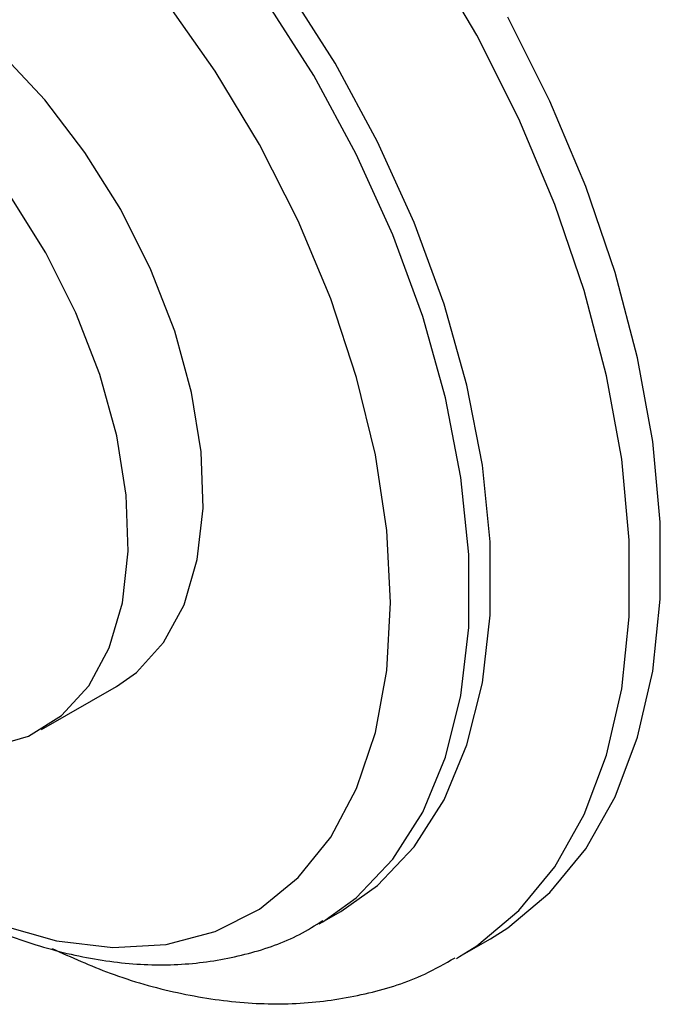
# Model space of a CAD drawing. Units: millimetres. Extents: x 17 to 2789, y 46 to 2085.
# Drawn here: x 420 to 441, y 737 to 769 of the extents above; entities that cross this region are included whole.
import ezdxf

# ---------------------------------------------------------------- set-up
doc = ezdxf.new("R2010")
doc.units = ezdxf.units.MM
doc.header["$LTSCALE"] = 10

msp = doc.modelspace()

# ---------------------------------------------------------------- linework, layer by layer
at = {"color": 7, "linetype": 'Continuous', "lineweight": 25}
for p, q in [((420.231, 746.028), (422.706, 747.457)), ((429.407, 739.606), (430.114, 740.014)), ((429.407, 739.606), (429.523, 739.674)), ((434.037, 738.526), (435.062, 739.118)), ((433.936, 738.468), (434.037, 738.526))]:
    msp.add_line(p, q, dxfattribs=at)
at = {"color": 8, "linetype": 'Continuous', "lineweight": 25, "flags": 128}
for points in [[(434.037, 738.526), (434.609, 738.885), (436.002, 740.048), (437.191, 741.498), (438.162, 743.218), (438.901, 745.184), (439.399, 747.371), (439.65, 749.75), (439.65, 752.29), (439.399, 754.959), (438.901, 757.721), (438.162, 760.541), (437.191, 763.381), (436.002, 766.205), (434.609, 768.976), (433.031, 771.657)], [(429.523, 739.674), (430.629, 740.472), (431.836, 741.745), (432.825, 743.3), (433.58, 745.114), (434.089, 747.16), (434.346, 749.406), (434.346, 751.819), (434.089, 754.362), (433.58, 756.996), (432.825, 759.681), (431.836, 762.378), (430.629, 765.044), (429.222, 767.64), (427.635, 770.126)]]:
    msp.add_lwpolyline(points, dxfattribs=at)
at = {"color": 7, "linetype": 'Continuous', "lineweight": 25, "flags": 128}
for points in [[(422.706, 747.457), (423.368, 747.92), (424.263, 748.901), (424.938, 750.155), (425.377, 751.65), (425.567, 753.347), (425.503, 755.203), (425.188, 757.168), (424.629, 759.192), (423.841, 761.223), (422.845, 763.209), (421.665, 765.096), (420.333, 766.838), (418.883, 768.389), (417.352, 769.708), (415.781, 770.761)], [(430.114, 740.014), (431.336, 740.881), (432.544, 742.153), (433.532, 743.708), (434.287, 745.522), (434.797, 747.568), (435.053, 749.814), (435.053, 752.227), (434.797, 754.77), (434.287, 757.404), (433.532, 760.09), (432.544, 762.786), (431.336, 765.452), (429.929, 768.048), (428.342, 770.534)], [(412.675, 743.143), (412.787, 743.054), (414.778, 741.614), (416.785, 740.455), (418.776, 739.596), (420.72, 739.05), (422.586, 738.826), (424.344, 738.928), (425.968, 739.352), (427.431, 740.094), (428.71, 741.141), (429.785, 742.477), (430.64, 744.081), (431.26, 745.927), (431.636, 747.986), (431.762, 750.226), (431.636, 752.612), (431.26, 755.106), (430.64, 757.668), (429.785, 760.258), (428.71, 762.835), (427.431, 765.359), (425.968, 767.79), (424.344, 770.09)], [(435.062, 739.118), (435.634, 739.477), (437.027, 740.64), (438.216, 742.09), (439.187, 743.81), (439.926, 745.776), (440.425, 747.963), (440.676, 750.342), (440.676, 752.882), (440.425, 755.551), (439.926, 758.313), (439.187, 761.133), (438.216, 763.973), (437.027, 766.797), (435.634, 769.568)], [(416.379, 745.511), (417.145, 745.403), (418.541, 745.443), (419.801, 745.809), (420.893, 746.491), (421.788, 747.472), (422.464, 748.727), (422.902, 750.222), (423.092, 751.919), (423.029, 753.774), (422.713, 755.739), (422.154, 757.764), (421.366, 759.795), (420.37, 761.78), (419.19, 763.668), (417.858, 765.409), (416.408, 766.96), (414.878, 768.279), (413.307, 769.332)]]:
    msp.add_lwpolyline(points, dxfattribs=at)
at = {"color": 7, "linetype": 'Continuous', "lineweight": 25}
for points, knots in [([(412.622, 743.124), (412.748, 743.013), (413.518, 742.338), (415, 741.318), (417.047, 740.104), (419.126, 739.184), (421.203, 738.553), (423.244, 738.239), (425.214, 738.244), (427.06, 738.584), (428.512, 739.08), (429.273, 739.562), (429.528, 739.723)], [0, 0, 0, 0, 0.022928, 0.139915, 0.257386, 0.375235, 0.492959, 0.609726, 0.724481, 0.836386, 0.945359, 1, 1, 1, 1]), ([(420.578, 738.794), (421.216, 738.506), (422.595, 737.885), (424.72, 737.29), (426.913, 736.954), (429.035, 736.949), (431.036, 737.276), (432.671, 737.787), (433.563, 738.299), (433.893, 738.488)], [0, 0, 0, 0, 0.137859, 0.298232, 0.457076, 0.613027, 0.765073, 0.913123, 1, 1, 1, 1])]:
    msp.add_open_spline(points, degree=3, knots=knots, dxfattribs=at)

doc.saveas('drawing.dxf')
